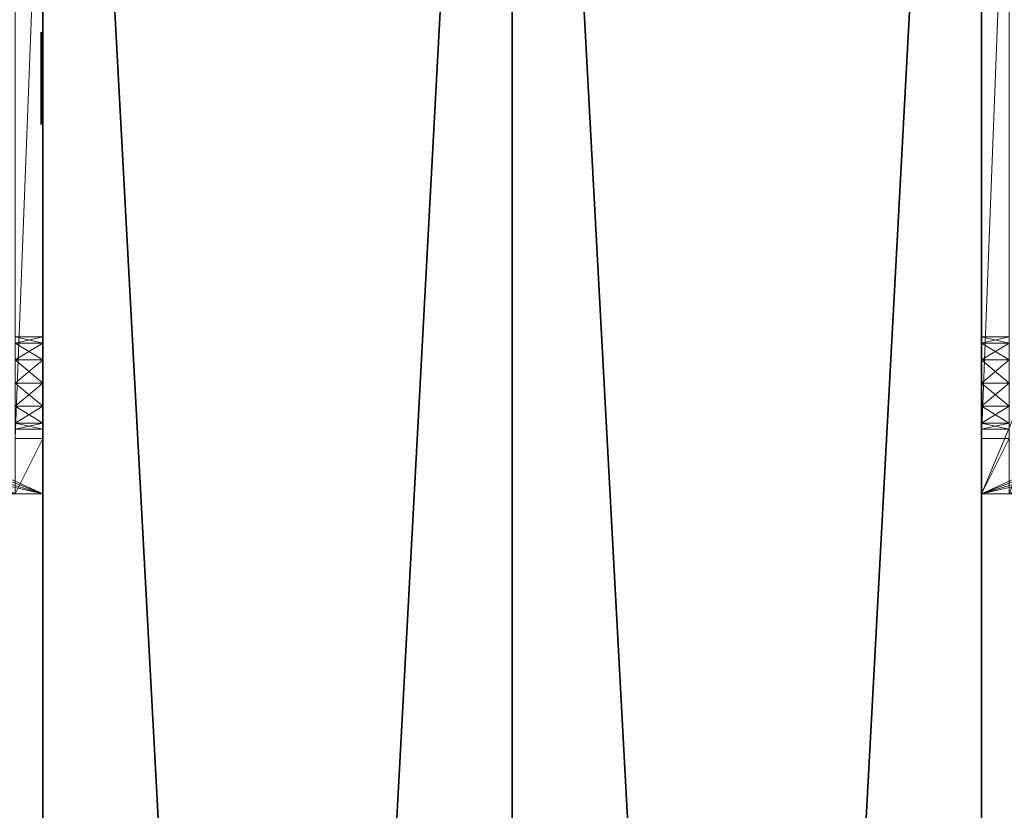
# Model space of a CAD drawing. Units: inches. Extents: x -37 to 179, y 55 to 147.
# Drawn here: x -8 to -6, y 142 to 144 of the extents above; entities that cross this region are included whole.
import ezdxf

# ---------------------------------------------------------------- set-up
doc = ezdxf.new("R2010")
doc.units = ezdxf.units.IN
doc.header["$LTSCALE"] = 0.3
doc.header["$MEASUREMENT"] = 0
for name, color, linetype in [('2D-T', 7, 'Continuous'), ('FOND-H', 1, 'Continuous'), ('PIETEMENT-V', 2, 'Continuous')]:
    doc.layers.add(name, color=color, linetype=linetype)
doc.layers.add('QUINCAILLERIE-CHR', color=4, linetype='Continuous', lineweight=13)
doc.styles.get("Standard").update_dxf_attribs({"font": 'ARIALN.TTF'})

# ---------------------------------------------------------------- blocks, each defined once
blk = doc.blocks.new('3-VO203028ARINDH')
at = {"layer": 'FOND-H'}
mesh = blk.add_polyface(dxfattribs=at)
corners = [(1, 0.625, 1.125), (1, 0.625, 0.5), (29, 0.625, 1.125), (29, 0.625, 0.5), (29, 19.25, 0.5), (29, 19.25, 1.125), (1, 19.25, 0.5), (1, 19.25, 1.125)]
mesh.append_faces([[corners[k] for k in face] for face in [(2, 1, 3, 3), (3, 5, 2, 2), (1, 4, 3, 3), (2, 7, 0, 0), (4, 7, 5, 5), (0, 6, 1, 1)]], dxfattribs={"vtx0": -1, "vtx2": -1})
mesh.append_faces([[corners[k] for k in face] for face in [(0, 1, 2, 2), (4, 5, 3, 3), (6, 4, 1, 1), (5, 7, 2, 2), (6, 7, 4, 4), (7, 6, 0, 0)]], dxfattribs={"vtx1": -1, "vtx2": -1})
at = {"layer": 'PIETEMENT-V'}
mesh = blk.add_polyface(dxfattribs=at)
corners = [(1, 19.25, 28), (1, 19.25, 0.5), (0, 19.25, 28), (0, 19.25, 0.5), (0, 0.625, 28), (1, 0.625, 28), (0, 0.625, 0.5), (1, 0.625, 0.5)]
mesh.append_faces([[corners[k] for k in face] for face in [(2, 1, 3, 3), (2, 5, 0, 0), (5, 6, 7, 7), (4, 3, 6, 6), (1, 6, 3, 3), (0, 7, 1, 1)]], dxfattribs={"vtx0": -1, "vtx2": -1})
mesh.append_faces([[corners[k] for k in face] for face in [(0, 1, 2, 2), (4, 5, 2, 2), (4, 6, 5, 5), (2, 3, 4, 4), (7, 6, 1, 1), (5, 7, 0, 0)]], dxfattribs={"vtx1": -1, "vtx2": -1})
mesh = blk.add_polyface(dxfattribs=at)
corners = [(30, 19.25, 28), (30, 19.25, 0.5), (29, 19.25, 28), (29, 19.25, 0.5), (29, 0.625, 28), (30, 0.625, 28), (29, 0.625, 0.5), (30, 0.625, 0.5)]
mesh.append_faces([[corners[k] for k in face] for face in [(2, 1, 3, 3), (2, 5, 0, 0), (4, 3, 6, 6), (1, 6, 3, 3), (5, 6, 7, 7), (0, 7, 1, 1)]], dxfattribs={"vtx0": -1, "vtx2": -1})
mesh.append_faces([[corners[k] for k in face] for face in [(0, 1, 2, 2), (4, 5, 2, 2), (2, 3, 4, 4), (7, 6, 1, 1), (4, 6, 5, 5), (5, 7, 0, 0)]], dxfattribs={"vtx1": -1, "vtx2": -1})
mesh = blk.add_polyface(dxfattribs=at)
corners = [(28.9961, 16.3352, 18.0732), (28.9961, 16.1648, 18.0732), (28.9961, 16.3484, 18.1224), (28.9961, 16.1516, 18.1224), (28.9961, 16.3352, 18.1716), (28.9961, 16.1648, 18.1716), (28.9961, 16.2992, 18.2077), (28.9961, 16.2008, 18.2077), (28.9961, 16.25, 18.2208), (28.9961, 16.2008, 18.0372), (28.9961, 16.2992, 18.0372), (28.9961, 16.25, 18.024)]
mesh.append_faces([[corners[k] for k in face] for face in [(0, 1, 2, 2), (2, 3, 4, 4), (4, 5, 6, 6), (1, 0, 9, 9), (4, 5, 2, 2), (2, 3, 0, 0), (0, 1, 10, 10), (5, 4, 7, 7)]], dxfattribs={"vtx0": -1, "vtx1": -1, "vtx2": -1})
mesh.append_faces([[corners[k] for k in face] for face in [(6, 7, 8, 8), (9, 10, 11, 11)]], dxfattribs={"vtx0": -1, "vtx2": -1})
mesh.append_faces([[corners[k] for k in face] for face in [(2, 1, 3, 3), (4, 3, 5, 5), (6, 5, 7, 7), (9, 0, 10, 10), (2, 5, 3, 3), (0, 3, 1, 1), (10, 1, 9, 9), (7, 4, 6, 6)]], dxfattribs={"vtx0": -1, "vtx2": -1, "vtx3": -1})
mesh = blk.add_polyface(dxfattribs=at)
corners = [(28.9961, 16.3352, 16.8134), (28.9961, 16.1648, 16.8134), (28.9961, 16.3484, 16.8626), (28.9961, 16.1516, 16.8626), (28.9961, 16.3352, 16.9118), (28.9961, 16.1648, 16.9118), (28.9961, 16.2992, 16.9478), (28.9961, 16.2008, 16.9478), (28.9961, 16.25, 16.961), (28.9961, 16.2008, 16.7773), (28.9961, 16.2992, 16.7773), (28.9961, 16.25, 16.7641)]
mesh.append_faces([[corners[k] for k in face] for face in [(0, 1, 2, 2), (2, 3, 4, 4), (4, 5, 6, 6), (1, 0, 9, 9), (4, 5, 2, 2), (2, 3, 0, 0), (0, 1, 10, 10), (5, 4, 7, 7)]], dxfattribs={"vtx0": -1, "vtx1": -1, "vtx2": -1})
mesh.append_faces([[corners[k] for k in face] for face in [(6, 7, 8, 8), (9, 10, 11, 11)]], dxfattribs={"vtx0": -1, "vtx2": -1})
mesh.append_faces([[corners[k] for k in face] for face in [(2, 1, 3, 3), (4, 3, 5, 5), (6, 5, 7, 7), (9, 0, 10, 10), (2, 5, 3, 3), (0, 3, 1, 1), (10, 1, 9, 9), (7, 4, 6, 6)]], dxfattribs={"vtx0": -1, "vtx2": -1, "vtx3": -1})
mesh = blk.add_polyface(dxfattribs=at)
corners = [(28.9961, 16.3352, 15.5535), (28.9961, 16.1648, 15.5535), (28.9961, 16.3484, 15.6027), (28.9961, 16.1516, 15.6027), (28.9961, 16.3352, 15.6519), (28.9961, 16.1648, 15.6519), (28.9961, 16.2992, 15.688), (28.9961, 16.2008, 15.688), (28.9961, 16.25, 15.7012), (28.9961, 16.2008, 15.5175), (28.9961, 16.2992, 15.5175), (28.9961, 16.25, 15.5043)]
mesh.append_faces([[corners[k] for k in face] for face in [(0, 1, 2, 2), (2, 3, 4, 4), (4, 5, 6, 6), (1, 0, 9, 9), (4, 5, 2, 2), (2, 3, 0, 0), (0, 1, 10, 10), (5, 4, 7, 7)]], dxfattribs={"vtx0": -1, "vtx1": -1, "vtx2": -1})
mesh.append_faces([[corners[k] for k in face] for face in [(6, 7, 8, 8), (9, 10, 11, 11)]], dxfattribs={"vtx0": -1, "vtx2": -1})
mesh.append_faces([[corners[k] for k in face] for face in [(2, 1, 3, 3), (4, 3, 5, 5), (6, 5, 7, 7), (9, 0, 10, 10), (2, 5, 3, 3), (0, 3, 1, 1), (10, 1, 9, 9), (7, 4, 6, 6)]], dxfattribs={"vtx0": -1, "vtx2": -1, "vtx3": -1})
mesh = blk.add_polyface(dxfattribs=at)
corners = [(28.9961, 16.3352, 14.2937), (28.9961, 16.1648, 14.2937), (28.9961, 16.3484, 14.3429), (28.9961, 16.1516, 14.3429), (28.9961, 16.3352, 14.3921), (28.9961, 16.1648, 14.3921), (28.9961, 16.2992, 14.4281), (28.9961, 16.2008, 14.4281), (28.9961, 16.25, 14.4413), (28.9961, 16.2008, 14.2577), (28.9961, 16.2992, 14.2577), (28.9961, 16.25, 14.2445)]
mesh.append_faces([[corners[k] for k in face] for face in [(0, 1, 2, 2), (2, 3, 4, 4), (4, 5, 6, 6), (1, 0, 9, 9), (4, 5, 2, 2), (2, 3, 0, 0), (0, 1, 10, 10), (5, 4, 7, 7)]], dxfattribs={"vtx0": -1, "vtx1": -1, "vtx2": -1})
mesh.append_faces([[corners[k] for k in face] for face in [(6, 7, 8, 8), (9, 10, 11, 11)]], dxfattribs={"vtx0": -1, "vtx2": -1})
mesh.append_faces([[corners[k] for k in face] for face in [(2, 1, 3, 3), (4, 3, 5, 5), (6, 5, 7, 7), (9, 0, 10, 10), (2, 5, 3, 3), (0, 3, 1, 1), (10, 1, 9, 9), (7, 4, 6, 6)]], dxfattribs={"vtx0": -1, "vtx2": -1, "vtx3": -1})
mesh = blk.add_polyface(dxfattribs=at)
corners = [(28.9961, 16.3352, 13.0338), (28.9961, 16.1648, 13.0338), (28.9961, 16.3484, 13.083), (28.9961, 16.1516, 13.083), (28.9961, 16.3352, 13.1323), (28.9961, 16.1648, 13.1323), (28.9961, 16.2992, 13.1683), (28.9961, 16.2008, 13.1683), (28.9961, 16.25, 13.1815), (28.9961, 16.2008, 12.9978), (28.9961, 16.2992, 12.9978), (28.9961, 16.25, 12.9846)]
mesh.append_faces([[corners[k] for k in face] for face in [(0, 1, 2, 2), (2, 3, 4, 4), (4, 5, 6, 6), (1, 0, 9, 9), (4, 5, 2, 2), (2, 3, 0, 0), (0, 1, 10, 10), (5, 4, 7, 7)]], dxfattribs={"vtx0": -1, "vtx1": -1, "vtx2": -1})
mesh.append_faces([[corners[k] for k in face] for face in [(6, 7, 8, 8), (9, 10, 11, 11)]], dxfattribs={"vtx0": -1, "vtx2": -1})
mesh.append_faces([[corners[k] for k in face] for face in [(2, 1, 3, 3), (4, 3, 5, 5), (6, 5, 7, 7), (9, 0, 10, 10), (2, 5, 3, 3), (0, 3, 1, 1), (10, 1, 9, 9), (7, 4, 6, 6)]], dxfattribs={"vtx0": -1, "vtx2": -1, "vtx3": -1})
mesh = blk.add_polyface(dxfattribs=at)
corners = [(28.9961, 16.3352, 11.774), (28.9961, 16.1648, 11.774), (28.9961, 16.3484, 11.8232), (28.9961, 16.1516, 11.8232), (28.9961, 16.3352, 11.8724), (28.9961, 16.1648, 11.8724), (28.9961, 16.2992, 11.9084), (28.9961, 16.2008, 11.9084), (28.9961, 16.25, 11.9216), (28.9961, 16.2008, 11.738), (28.9961, 16.2992, 11.738), (28.9961, 16.25, 11.7248)]
mesh.append_faces([[corners[k] for k in face] for face in [(0, 1, 2, 2), (2, 3, 4, 4), (4, 5, 6, 6), (1, 0, 9, 9), (4, 5, 2, 2), (2, 3, 0, 0), (0, 1, 10, 10), (5, 4, 7, 7)]], dxfattribs={"vtx0": -1, "vtx1": -1, "vtx2": -1})
mesh.append_faces([[corners[k] for k in face] for face in [(6, 7, 8, 8), (9, 10, 11, 11)]], dxfattribs={"vtx0": -1, "vtx2": -1})
mesh.append_faces([[corners[k] for k in face] for face in [(2, 1, 3, 3), (4, 3, 5, 5), (6, 5, 7, 7), (9, 0, 10, 10), (2, 5, 3, 3), (0, 3, 1, 1), (10, 1, 9, 9), (7, 4, 6, 6)]], dxfattribs={"vtx0": -1, "vtx2": -1, "vtx3": -1})
mesh = blk.add_polyface(dxfattribs=at)
corners = [(28.9961, 16.3352, 10.5141), (28.9961, 16.1648, 10.5141), (28.9961, 16.3484, 10.5634), (28.9961, 16.1516, 10.5634), (28.9961, 16.3352, 10.6126), (28.9961, 16.1648, 10.6126), (28.9961, 16.2992, 10.6486), (28.9961, 16.2008, 10.6486), (28.9961, 16.25, 10.6618), (28.9961, 16.2008, 10.4781), (28.9961, 16.2992, 10.4781), (28.9961, 16.25, 10.4649)]
mesh.append_faces([[corners[k] for k in face] for face in [(0, 1, 2, 2), (2, 3, 4, 4), (4, 5, 6, 6), (1, 0, 9, 9), (4, 5, 2, 2), (2, 3, 0, 0), (0, 1, 10, 10), (5, 4, 7, 7)]], dxfattribs={"vtx0": -1, "vtx1": -1, "vtx2": -1})
mesh.append_faces([[corners[k] for k in face] for face in [(6, 7, 8, 8), (9, 10, 11, 11)]], dxfattribs={"vtx0": -1, "vtx2": -1})
mesh.append_faces([[corners[k] for k in face] for face in [(2, 1, 3, 3), (4, 3, 5, 5), (6, 5, 7, 7), (9, 0, 10, 10), (2, 5, 3, 3), (0, 3, 1, 1), (10, 1, 9, 9), (7, 4, 6, 6)]], dxfattribs={"vtx0": -1, "vtx2": -1, "vtx3": -1})
mesh = blk.add_polyface(dxfattribs=at)
corners = [(28.9961, 16.3352, 9.2543), (28.9961, 16.1648, 9.2543), (28.9961, 16.3484, 9.3035), (28.9961, 16.1516, 9.3035), (28.9961, 16.3352, 9.3527), (28.9961, 16.1648, 9.3527), (28.9961, 16.2992, 9.3888), (28.9961, 16.2008, 9.3888), (28.9961, 16.25, 9.4019), (28.9961, 16.2008, 9.2183), (28.9961, 16.2992, 9.2183), (28.9961, 16.25, 9.2051)]
mesh.append_faces([[corners[k] for k in face] for face in [(0, 1, 2, 2), (2, 3, 4, 4), (4, 5, 6, 6), (1, 0, 9, 9), (4, 5, 2, 2), (2, 3, 0, 0), (0, 1, 10, 10), (5, 4, 7, 7)]], dxfattribs={"vtx0": -1, "vtx1": -1, "vtx2": -1})
mesh.append_faces([[corners[k] for k in face] for face in [(6, 7, 8, 8), (9, 10, 11, 11)]], dxfattribs={"vtx0": -1, "vtx2": -1})
mesh.append_faces([[corners[k] for k in face] for face in [(2, 1, 3, 3), (4, 3, 5, 5), (6, 5, 7, 7), (9, 0, 10, 10), (2, 5, 3, 3), (0, 3, 1, 1), (10, 1, 9, 9), (7, 4, 6, 6)]], dxfattribs={"vtx0": -1, "vtx2": -1, "vtx3": -1})
mesh = blk.add_polyface(dxfattribs=at)
corners = [(28.9961, 16.3352, 7.9945), (28.9961, 16.1648, 7.9945), (28.9961, 16.3484, 8.0437), (28.9961, 16.1516, 8.0437), (28.9961, 16.3352, 8.0929), (28.9961, 16.1648, 8.0929), (28.9961, 16.2992, 8.1289), (28.9961, 16.2008, 8.1289), (28.9961, 16.25, 8.1421), (28.9961, 16.2008, 7.9584), (28.9961, 16.2992, 7.9584), (28.9961, 16.25, 7.9453)]
mesh.append_faces([[corners[k] for k in face] for face in [(0, 1, 2, 2), (2, 3, 4, 4), (4, 5, 6, 6), (1, 0, 9, 9), (4, 5, 2, 2), (2, 3, 0, 0), (0, 1, 10, 10), (5, 4, 7, 7)]], dxfattribs={"vtx0": -1, "vtx1": -1, "vtx2": -1})
mesh.append_faces([[corners[k] for k in face] for face in [(6, 7, 8, 8), (9, 10, 11, 11)]], dxfattribs={"vtx0": -1, "vtx2": -1})
mesh.append_faces([[corners[k] for k in face] for face in [(2, 1, 3, 3), (4, 3, 5, 5), (6, 5, 7, 7), (9, 0, 10, 10), (2, 5, 3, 3), (0, 3, 1, 1), (10, 1, 9, 9), (7, 4, 6, 6)]], dxfattribs={"vtx0": -1, "vtx2": -1, "vtx3": -1})
mesh = blk.add_polyface(dxfattribs=at)
corners = [(28.9961, 16.3352, 6.7346), (28.9961, 16.1648, 6.7346), (28.9961, 16.3484, 6.7838), (28.9961, 16.1516, 6.7838), (28.9961, 16.3352, 6.833), (28.9961, 16.1648, 6.833), (28.9961, 16.2992, 6.8691), (28.9961, 16.2008, 6.8691), (28.9961, 16.25, 6.8823), (28.9961, 16.2008, 6.6986), (28.9961, 16.2992, 6.6986), (28.9961, 16.25, 6.6854)]
mesh.append_faces([[corners[k] for k in face] for face in [(0, 1, 2, 2), (2, 3, 4, 4), (4, 5, 6, 6), (1, 0, 9, 9), (4, 5, 2, 2), (2, 3, 0, 0), (0, 1, 10, 10), (5, 4, 7, 7)]], dxfattribs={"vtx0": -1, "vtx1": -1, "vtx2": -1})
mesh.append_faces([[corners[k] for k in face] for face in [(6, 7, 8, 8), (9, 10, 11, 11)]], dxfattribs={"vtx0": -1, "vtx2": -1})
mesh.append_faces([[corners[k] for k in face] for face in [(2, 1, 3, 3), (4, 3, 5, 5), (6, 5, 7, 7), (9, 0, 10, 10), (2, 5, 3, 3), (0, 3, 1, 1), (10, 1, 9, 9), (7, 4, 6, 6)]], dxfattribs={"vtx0": -1, "vtx2": -1, "vtx3": -1})
mesh = blk.add_polyface(dxfattribs=at)
corners = [(28.9961, 16.3352, 23.1126), (28.9961, 16.1648, 23.1126), (28.9961, 16.3484, 23.1618), (28.9961, 16.1516, 23.1618), (28.9961, 16.3352, 23.211), (28.9961, 16.1648, 23.211), (28.9961, 16.2992, 23.247), (28.9961, 16.2008, 23.247), (28.9961, 16.25, 23.2602), (28.9961, 16.2008, 23.0765), (28.9961, 16.2992, 23.0765), (28.9961, 16.25, 23.0634)]
mesh.append_faces([[corners[k] for k in face] for face in [(0, 1, 2, 2), (2, 3, 4, 4), (4, 5, 6, 6), (1, 0, 9, 9), (4, 5, 2, 2), (2, 3, 0, 0), (0, 1, 10, 10), (5, 4, 7, 7)]], dxfattribs={"vtx0": -1, "vtx1": -1, "vtx2": -1})
mesh.append_faces([[corners[k] for k in face] for face in [(6, 7, 8, 8), (9, 10, 11, 11)]], dxfattribs={"vtx0": -1, "vtx2": -1})
mesh.append_faces([[corners[k] for k in face] for face in [(2, 1, 3, 3), (4, 3, 5, 5), (6, 5, 7, 7), (9, 0, 10, 10), (2, 5, 3, 3), (0, 3, 1, 1), (10, 1, 9, 9), (7, 4, 6, 6)]], dxfattribs={"vtx0": -1, "vtx2": -1, "vtx3": -1})
mesh = blk.add_polyface(dxfattribs=at)
corners = [(28.9961, 16.3352, 21.8527), (28.9961, 16.1648, 21.8527), (28.9961, 16.3484, 21.9019), (28.9961, 16.1516, 21.9019), (28.9961, 16.3352, 21.9512), (28.9961, 16.1648, 21.9512), (28.9961, 16.2992, 21.9872), (28.9961, 16.2008, 21.9872), (28.9961, 16.25, 22.0004), (28.9961, 16.2008, 21.8167), (28.9961, 16.2992, 21.8167), (28.9961, 16.25, 21.8035)]
mesh.append_faces([[corners[k] for k in face] for face in [(0, 1, 2, 2), (2, 3, 4, 4), (4, 5, 6, 6), (1, 0, 9, 9), (4, 5, 2, 2), (2, 3, 0, 0), (0, 1, 10, 10), (5, 4, 7, 7)]], dxfattribs={"vtx0": -1, "vtx1": -1, "vtx2": -1})
mesh.append_faces([[corners[k] for k in face] for face in [(6, 7, 8, 8), (9, 10, 11, 11)]], dxfattribs={"vtx0": -1, "vtx2": -1})
mesh.append_faces([[corners[k] for k in face] for face in [(2, 1, 3, 3), (4, 3, 5, 5), (6, 5, 7, 7), (9, 0, 10, 10), (2, 5, 3, 3), (0, 3, 1, 1), (10, 1, 9, 9), (7, 4, 6, 6)]], dxfattribs={"vtx0": -1, "vtx2": -1, "vtx3": -1})
mesh = blk.add_polyface(dxfattribs=at)
corners = [(28.9961, 16.3352, 20.5929), (28.9961, 16.1648, 20.5929), (28.9961, 16.3484, 20.6421), (28.9961, 16.1516, 20.6421), (28.9961, 16.3352, 20.6913), (28.9961, 16.1648, 20.6913), (28.9961, 16.2992, 20.7273), (28.9961, 16.2008, 20.7273), (28.9961, 16.25, 20.7405), (28.9961, 16.2008, 20.5569), (28.9961, 16.2992, 20.5569), (28.9961, 16.25, 20.5437)]
mesh.append_faces([[corners[k] for k in face] for face in [(0, 1, 2, 2), (2, 3, 4, 4), (4, 5, 6, 6), (1, 0, 9, 9), (4, 5, 2, 2), (2, 3, 0, 0), (0, 1, 10, 10), (5, 4, 7, 7)]], dxfattribs={"vtx0": -1, "vtx1": -1, "vtx2": -1})
mesh.append_faces([[corners[k] for k in face] for face in [(6, 7, 8, 8), (9, 10, 11, 11)]], dxfattribs={"vtx0": -1, "vtx2": -1})
mesh.append_faces([[corners[k] for k in face] for face in [(2, 1, 3, 3), (4, 3, 5, 5), (6, 5, 7, 7), (9, 0, 10, 10), (2, 5, 3, 3), (0, 3, 1, 1), (10, 1, 9, 9), (7, 4, 6, 6)]], dxfattribs={"vtx0": -1, "vtx2": -1, "vtx3": -1})
mesh = blk.add_polyface(dxfattribs=at)
corners = [(28.9961, 16.3352, 19.333), (28.9961, 16.1648, 19.333), (28.9961, 16.3484, 19.3823), (28.9961, 16.1516, 19.3823), (28.9961, 16.3352, 19.4315), (28.9961, 16.1648, 19.4315), (28.9961, 16.2992, 19.4675), (28.9961, 16.2008, 19.4675), (28.9961, 16.25, 19.4807), (28.9961, 16.2008, 19.297), (28.9961, 16.2992, 19.297), (28.9961, 16.25, 19.2838)]
mesh.append_faces([[corners[k] for k in face] for face in [(0, 1, 2, 2), (2, 3, 4, 4), (4, 5, 6, 6), (1, 0, 9, 9), (4, 5, 2, 2), (2, 3, 0, 0), (0, 1, 10, 10), (5, 4, 7, 7)]], dxfattribs={"vtx0": -1, "vtx1": -1, "vtx2": -1})
mesh.append_faces([[corners[k] for k in face] for face in [(6, 7, 8, 8), (9, 10, 11, 11)]], dxfattribs={"vtx0": -1, "vtx2": -1})
mesh.append_faces([[corners[k] for k in face] for face in [(2, 1, 3, 3), (4, 3, 5, 5), (6, 5, 7, 7), (9, 0, 10, 10), (2, 5, 3, 3), (0, 3, 1, 1), (10, 1, 9, 9), (7, 4, 6, 6)]], dxfattribs={"vtx0": -1, "vtx2": -1, "vtx3": -1})
at = {"layer": 'QUINCAILLERIE-CHR'}
mesh = blk.add_polyface(dxfattribs=at)
corners = [(1, 15.6856, 27.3406), (1, 16.8144, 27.3406), (1, 15.6988, 27.2913), (1, 16.8012, 27.2913), (1, 15.6856, 27.2421), (1, 16.8144, 27.2421), (1.8268, 15.3642, 27.9409), (1.9449, 15.4823, 27.9409), (1.8268, 15.3642, 28), (1.9449, 15.4823, 28), (1.7939, 15.5512, 27.9409), (1.8071, 15.6004, 27.9409), (1.7939, 15.6496, 27.9409), (1.0591, 15.3642, 27.9409), (1.6594, 15.5152, 27.9409), (1.7087, 15.502, 27.9409), (1.7579, 15.5152, 27.9409), (1.0591, 17.1358, 27.9409), (1.6234, 16.8504, 27.9409), (1.6234, 15.6496, 27.9409), (1.6102, 15.6004, 27.9409), (1.8268, 17.1358, 27.9409), (1.6594, 16.9848, 27.9409), (1.6234, 16.9488, 27.9409), (1.6102, 16.8996, 27.9409), (1.9449, 17.0177, 27.9409), (1.7939, 16.9488, 27.9409), (1.7579, 16.9848, 27.9409), (1.7087, 16.998, 27.9409), (1.7939, 16.8504, 27.9409), (1.8071, 16.8996, 27.9409), (1.7579, 15.6856, 27.9409), (1.7579, 16.8144, 27.9409), (1.7087, 16.8012, 27.9409), (1.7087, 15.6988, 27.9409), (1.6594, 15.6856, 27.9409), (1.6594, 16.8144, 27.9409), (1.6234, 15.5512, 27.9409), (1, 15.3642, 28), (1, 15.3642, 27.1732), (1.0591, 15.3642, 27.1732), (1.0591, 15.4823, 27.0551), (1, 15.4823, 27.0551), (1.0591, 15.5512, 27.2061), (1.0591, 15.5152, 27.2421), (1.0591, 15.502, 27.2913), (1.0591, 17.0177, 27.0551), (1.0591, 15.6496, 27.2061), (1.0591, 15.6004, 27.1929), (1.0591, 17.1358, 27.1732), (1.0591, 16.9488, 27.2061), (1.0591, 16.8996, 27.1929), (1.0591, 16.8504, 27.2061), (1.0591, 16.9848, 27.3406), (1.0591, 16.998, 27.2913), (1.0591, 16.9848, 27.2421), (1.0591, 16.8504, 27.3766), (1.0591, 16.8996, 27.3898), (1.0591, 16.9488, 27.3766), (1.0591, 15.5152, 27.3406), (1.0591, 15.5512, 27.3766), (1.0591, 15.6004, 27.3898), (1.0591, 16.8144, 27.2421), (1.0591, 15.6856, 27.2421), (1.0591, 15.6988, 27.2913), (1.0591, 16.8012, 27.2913), (1.0591, 15.6856, 27.3406), (1.0591, 16.8144, 27.3406), (1.0591, 15.6496, 27.3766), (1, 17.0177, 27.0551), (1, 17.1358, 27.1732), (1, 17.1358, 28), (1.8268, 17.1358, 28), (1.9449, 17.0177, 28), (1.6594, 16.8144, 28), (1.7087, 16.8012, 28), (1.7579, 16.8144, 28), (1.7939, 16.8504, 28), (1.8071, 16.8996, 28), (1.7939, 16.9488, 28), (1.7579, 16.9848, 28), (1.7087, 16.998, 28), (1.6594, 16.9848, 28), (1.6234, 16.9488, 28), (1.6102, 16.8996, 28), (1.6234, 16.8504, 28), (1.6594, 15.5152, 28), (1.7087, 15.502, 28), (1.7579, 15.5152, 28), (1.7939, 15.5512, 28), (1.8071, 15.6004, 28), (1.7939, 15.6496, 28), (1.7579, 15.6856, 28), (1.7087, 15.6988, 28), (1.6594, 15.6856, 28), (1.6234, 15.6496, 28), (1.6102, 15.6004, 28), (1.6234, 15.5512, 28), (1, 15.5512, 27.2061), (1, 15.6004, 27.1929), (1, 15.6496, 27.2061), (1, 15.5152, 27.3406), (1, 15.502, 27.2913), (1, 15.5152, 27.2421), (1, 15.6496, 27.3766), (1, 15.6004, 27.3898), (1, 15.5512, 27.3766), (1, 16.9848, 27.3406), (1, 16.9488, 27.3766), (1, 16.8996, 27.3898), (1, 16.9488, 27.2061), (1, 16.9848, 27.2421), (1, 16.998, 27.2913), (1, 16.8504, 27.2061), (1, 16.8996, 27.1929), (1, 16.8504, 27.3766)]
mesh.append_faces([[corners[k] for k in face] for face in [(0, 1, 2, 2), (2, 3, 4, 4), (6, 10, 7, 7), (13, 14, 6, 6), (17, 18, 13, 13), (21, 22, 17, 17), (25, 26, 21, 21), (7, 29, 25, 25), (31, 32, 12, 12), (32, 31, 33, 33), (19, 18, 35, 35), (41, 43, 40, 40), (46, 47, 41, 41), (49, 50, 46, 46), (17, 53, 49, 49), (13, 56, 17, 17), (40, 59, 13, 13), (62, 63, 52, 52), (63, 62, 64, 64), (64, 65, 66, 66), (66, 67, 68, 68), (39, 98, 42, 42), (38, 101, 39, 39), (71, 104, 38, 38), (70, 107, 71, 71), (69, 110, 70, 70), (42, 113, 69, 69), (4, 5, 100, 100), (1, 0, 115, 115), (9, 89, 8, 8), (73, 77, 9, 9), (72, 79, 73, 73), (71, 82, 72, 72), (38, 85, 71, 71), (8, 86, 38, 38), (85, 94, 74, 74), (74, 94, 75, 75), (75, 92, 76, 76), (76, 91, 77, 77)]], dxfattribs={"vtx0": -1, "vtx1": -1, "vtx2": -1})
mesh.append_faces([[corners[k] for k in face] for face in [(13, 18, 19, 19), (12, 29, 7, 7), (52, 47, 46, 46), (68, 56, 13, 13), (100, 113, 42, 42), (115, 104, 71, 71), (9, 77, 91, 91), (38, 95, 85, 85)]], dxfattribs={"vtx0": -1, "vtx1": -1, "vtx2": -1, "vtx3": -1})
mesh.append_faces([[corners[k] for k in face] for face in [(8, 7, 9, 9), (41, 39, 42, 42), (49, 69, 70, 70), (73, 21, 72, 72), (9, 25, 73, 73), (46, 42, 69, 69)]], dxfattribs={"vtx0": -1, "vtx2": -1})
mesh.append_faces([[corners[k] for k in face] for face in [(2, 1, 3, 3), (4, 3, 5, 5), (7, 10, 11, 11), (7, 11, 12, 12), (6, 14, 15, 15), (6, 15, 16, 16), (13, 19, 20, 20), (17, 22, 23, 23), (17, 23, 24, 24), (21, 26, 27, 27), (21, 27, 28, 28), (25, 29, 30, 30), (25, 30, 26, 26), (12, 32, 29, 29), (33, 31, 34, 34), (33, 34, 35, 35), (35, 18, 36, 36), (35, 36, 33, 33), (13, 37, 14, 14), (13, 8, 38, 38), (13, 38, 39, 39), (40, 43, 44, 44), (40, 44, 45, 45), (41, 47, 48, 48), (41, 48, 43, 43), (46, 50, 51, 51), (46, 51, 52, 52), (49, 53, 54, 54), (49, 54, 55, 55), (17, 56, 57, 57), (17, 57, 58, 58), (13, 59, 60, 60), (13, 60, 61, 61), (52, 63, 47, 47), (64, 62, 65, 65), (66, 65, 67, 67), (68, 67, 56, 56), (17, 70, 71, 71), (17, 71, 72, 72), (42, 98, 99, 99), (42, 99, 100, 100), (39, 101, 102, 102), (39, 102, 103, 103), (38, 104, 105, 105), (38, 105, 106, 106), (71, 107, 108, 108), (71, 108, 109, 109), (70, 110, 111, 111), (70, 111, 112, 112), (69, 113, 114, 114), (69, 114, 110, 110), (100, 5, 113, 113), (115, 0, 104, 104), (8, 89, 88, 88), (8, 88, 87, 87), (9, 91, 90, 90), (73, 79, 78, 78), (73, 78, 77, 77), (72, 82, 81, 81), (72, 81, 80, 80), (71, 85, 84, 84), (71, 84, 83, 83), (38, 86, 97, 97), (38, 97, 96, 96), (75, 94, 93, 93), (75, 93, 92, 92), (76, 92, 91, 91)]], dxfattribs={"vtx0": -1, "vtx2": -1, "vtx3": -1})
mesh.append_faces([[corners[k] for k in face] for face in [(6, 7, 8, 8), (6, 8, 13, 13), (40, 39, 41, 41), (46, 69, 49, 49), (49, 70, 17, 17), (25, 21, 73, 73), (7, 25, 9, 9), (41, 42, 46, 46)]], dxfattribs={"vtx1": -1, "vtx2": -1})
mesh.append_faces([[corners[k] for k in face] for face in [(16, 10, 6, 6), (20, 37, 13, 13), (28, 22, 21, 21), (24, 18, 17, 17), (55, 50, 49, 49), (58, 53, 17, 17), (45, 59, 40, 40), (61, 68, 13, 13), (106, 101, 38, 38), (103, 98, 39, 39), (112, 107, 70, 70), (109, 115, 71, 71), (87, 86, 8, 8), (96, 95, 38, 38), (95, 94, 85, 85), (90, 89, 9, 9), (83, 82, 71, 71), (80, 79, 72, 72)]], dxfattribs={"vtx1": -1, "vtx2": -1, "vtx3": -1})
mesh.append_faces([[corners[k] for k in face] for face in [(36, 74, 33, 33), (33, 74, 75, 75), (33, 75, 32, 32), (32, 75, 76, 76), (32, 76, 29, 29), (29, 76, 77, 77), (29, 77, 30, 30), (30, 77, 78, 78), (30, 78, 26, 26), (26, 78, 79, 79), (26, 79, 27, 27), (27, 79, 80, 80), (27, 80, 28, 28), (28, 80, 81, 81), (28, 81, 22, 22), (22, 81, 82, 82), (22, 82, 23, 23), (23, 82, 83, 83), (23, 83, 24, 24), (24, 83, 84, 84), (24, 84, 18, 18), (18, 84, 85, 85), (18, 85, 36, 36), (36, 85, 74, 74), (14, 86, 15, 15), (15, 86, 87, 87), (15, 87, 16, 16), (16, 87, 88, 88), (16, 88, 10, 10), (10, 88, 89, 89), (10, 89, 11, 11), (11, 89, 90, 90), (11, 90, 12, 12), (12, 90, 91, 91), (12, 91, 31, 31), (31, 91, 92, 92), (31, 92, 34, 34), (34, 92, 93, 93), (34, 93, 35, 35), (35, 93, 94, 94), (35, 94, 19, 19), (19, 94, 95, 95), (19, 95, 20, 20), (20, 95, 96, 96), (20, 96, 37, 37), (37, 96, 97, 97), (37, 97, 14, 14), (14, 97, 86, 86), (53, 107, 54, 54), (54, 107, 112, 112), (54, 112, 55, 55), (55, 112, 111, 111), (55, 111, 50, 50), (50, 111, 110, 110), (50, 110, 51, 51), (51, 110, 114, 114), (51, 114, 52, 52), (52, 114, 113, 113), (52, 113, 62, 62), (62, 113, 5, 5), (62, 5, 65, 65), (65, 5, 3, 3), (65, 3, 67, 67), (67, 3, 1, 1), (67, 1, 56, 56), (56, 1, 115, 115), (56, 115, 57, 57), (57, 115, 109, 109), (57, 109, 58, 58), (58, 109, 108, 108), (58, 108, 53, 53), (53, 108, 107, 107), (66, 0, 64, 64), (64, 0, 2, 2), (64, 2, 63, 63), (63, 2, 4, 4), (63, 4, 47, 47), (47, 4, 100, 100), (47, 100, 48, 48), (48, 100, 99, 99), (48, 99, 43, 43), (43, 99, 98, 98), (43, 98, 44, 44), (44, 98, 103, 103), (44, 103, 45, 45), (45, 103, 102, 102), (45, 102, 59, 59), (59, 102, 101, 101), (59, 101, 60, 60), (60, 101, 106, 106), (60, 106, 61, 61), (61, 106, 105, 105), (61, 105, 68, 68), (68, 105, 104, 104), (68, 104, 66, 66), (66, 104, 0, 0)]], dxfattribs={"vtx2": -1})
mesh.append_faces([[corners[k] for k in face] for face in [(39, 40, 13, 13), (72, 21, 17, 17)]], dxfattribs={"vtx2": -1, "vtx3": -1})
mesh = blk.add_polyface(dxfattribs=at)
corners = [(29, 16.8144, 27.3406), (29, 15.6856, 27.3406), (29, 16.8012, 27.2913), (29, 15.6988, 27.2913), (29, 16.8144, 27.2421), (29, 15.6856, 27.2421), (28.1732, 17.1358, 27.9409), (28.0551, 17.0177, 27.9409), (28.1732, 17.1358, 28), (28.0551, 17.0177, 28), (28.2061, 16.9488, 27.9409), (28.1929, 16.8996, 27.9409), (28.2061, 16.8504, 27.9409), (28.9409, 17.1358, 27.9409), (28.3406, 16.9848, 27.9409), (28.2913, 16.998, 27.9409), (28.2421, 16.9848, 27.9409), (28.9409, 15.3642, 27.9409), (28.3766, 15.6496, 27.9409), (28.3766, 16.8504, 27.9409), (28.3898, 16.8996, 27.9409), (28.1732, 15.3642, 27.9409), (28.3406, 15.5152, 27.9409), (28.3766, 15.5512, 27.9409), (28.3898, 15.6004, 27.9409), (28.0551, 15.4823, 27.9409), (28.2061, 15.5512, 27.9409), (28.2421, 15.5152, 27.9409), (28.2913, 15.502, 27.9409), (28.2061, 15.6496, 27.9409), (28.1929, 15.6004, 27.9409), (28.2421, 16.8144, 27.9409), (28.2421, 15.6856, 27.9409), (28.2913, 15.6988, 27.9409), (28.2913, 16.8012, 27.9409), (28.3406, 16.8144, 27.9409), (28.3406, 15.6856, 27.9409), (28.3766, 16.9488, 27.9409), (29, 17.1358, 28), (29, 17.1358, 27.1732), (28.9409, 17.1358, 27.1732), (28.9409, 17.0177, 27.0551), (29, 17.0177, 27.0551), (28.9409, 16.9488, 27.2061), (28.9409, 16.9848, 27.2421), (28.9409, 16.998, 27.2913), (28.9409, 15.4823, 27.0551), (28.9409, 16.8504, 27.2061), (28.9409, 16.8996, 27.1929), (28.9409, 15.3642, 27.1732), (28.9409, 15.5512, 27.2061), (28.9409, 15.6004, 27.1929), (28.9409, 15.6496, 27.2061), (28.9409, 15.5152, 27.3406), (28.9409, 15.502, 27.2913), (28.9409, 15.5152, 27.2421), (28.9409, 15.6496, 27.3766), (28.9409, 15.6004, 27.3898), (28.9409, 15.5512, 27.3766), (28.9409, 16.9848, 27.3406), (28.9409, 16.9488, 27.3766), (28.9409, 16.8996, 27.3898), (28.9409, 15.6856, 27.2421), (28.9409, 16.8144, 27.2421), (28.9409, 16.8012, 27.2913), (28.9409, 15.6988, 27.2913), (28.9409, 16.8144, 27.3406), (28.9409, 15.6856, 27.3406), (28.9409, 16.8504, 27.3766), (29, 15.4823, 27.0551), (29, 15.3642, 27.1732), (29, 15.3642, 28), (28.1732, 15.3642, 28), (28.0551, 15.4823, 28), (28.3406, 15.6856, 28), (28.2913, 15.6988, 28), (28.2421, 15.6856, 28), (28.2061, 15.6496, 28), (28.1929, 15.6004, 28), (28.2061, 15.5512, 28), (28.2421, 15.5152, 28), (28.2913, 15.502, 28), (28.3406, 15.5152, 28), (28.3766, 15.5512, 28), (28.3898, 15.6004, 28), (28.3766, 15.6496, 28), (28.3406, 16.9848, 28), (28.2913, 16.998, 28), (28.2421, 16.9848, 28), (28.2061, 16.9488, 28), (28.1929, 16.8996, 28), (28.2061, 16.8504, 28), (28.2421, 16.8144, 28), (28.2913, 16.8012, 28), (28.3406, 16.8144, 28), (28.3766, 16.8504, 28), (28.3898, 16.8996, 28), (28.3766, 16.9488, 28), (29, 16.9488, 27.2061), (29, 16.8996, 27.1929), (29, 16.8504, 27.2061), (29, 16.9848, 27.3406), (29, 16.998, 27.2913), (29, 16.9848, 27.2421), (29, 16.8504, 27.3766), (29, 16.8996, 27.3898), (29, 16.9488, 27.3766), (29, 15.5152, 27.3406), (29, 15.5512, 27.3766), (29, 15.6004, 27.3898), (29, 15.5512, 27.2061), (29, 15.5152, 27.2421), (29, 15.502, 27.2913), (29, 15.6496, 27.2061), (29, 15.6004, 27.1929), (29, 15.6496, 27.3766)]
mesh.append_faces([[corners[k] for k in face] for face in [(0, 1, 2, 2), (2, 3, 4, 4), (6, 10, 7, 7), (13, 14, 6, 6), (17, 18, 13, 13), (21, 22, 17, 17), (25, 26, 21, 21), (7, 29, 25, 25), (31, 32, 12, 12), (32, 31, 33, 33), (19, 18, 35, 35), (41, 43, 40, 40), (46, 47, 41, 41), (49, 50, 46, 46), (17, 53, 49, 49), (13, 56, 17, 17), (40, 59, 13, 13), (62, 63, 52, 52), (63, 62, 64, 64), (64, 65, 66, 66), (66, 67, 68, 68), (39, 98, 42, 42), (38, 101, 39, 39), (71, 104, 38, 38), (70, 107, 71, 71), (69, 110, 70, 70), (42, 113, 69, 69), (4, 5, 100, 100), (1, 0, 115, 115), (9, 89, 8, 8), (73, 77, 9, 9), (72, 79, 73, 73), (71, 82, 72, 72), (38, 85, 71, 71), (8, 86, 38, 38), (85, 94, 74, 74), (74, 94, 75, 75), (75, 92, 76, 76), (76, 91, 77, 77)]], dxfattribs={"vtx0": -1, "vtx1": -1, "vtx2": -1})
mesh.append_faces([[corners[k] for k in face] for face in [(13, 18, 19, 19), (12, 29, 7, 7), (52, 47, 46, 46), (68, 56, 13, 13), (100, 113, 42, 42), (115, 104, 71, 71), (9, 77, 91, 91), (38, 95, 85, 85)]], dxfattribs={"vtx0": -1, "vtx1": -1, "vtx2": -1, "vtx3": -1})
mesh.append_faces([[corners[k] for k in face] for face in [(8, 7, 9, 9), (41, 39, 42, 42), (49, 69, 70, 70), (73, 21, 72, 72), (9, 25, 73, 73), (46, 42, 69, 69)]], dxfattribs={"vtx0": -1, "vtx2": -1})
mesh.append_faces([[corners[k] for k in face] for face in [(2, 1, 3, 3), (4, 3, 5, 5), (7, 10, 11, 11), (7, 11, 12, 12), (6, 14, 15, 15), (6, 15, 16, 16), (13, 19, 20, 20), (17, 22, 23, 23), (17, 23, 24, 24), (21, 26, 27, 27), (21, 27, 28, 28), (25, 29, 30, 30), (25, 30, 26, 26), (12, 32, 29, 29), (33, 31, 34, 34), (33, 34, 35, 35), (35, 18, 36, 36), (35, 36, 33, 33), (13, 37, 14, 14), (13, 8, 38, 38), (13, 38, 39, 39), (40, 43, 44, 44), (40, 44, 45, 45), (41, 47, 48, 48), (41, 48, 43, 43), (46, 50, 51, 51), (46, 51, 52, 52), (49, 53, 54, 54), (49, 54, 55, 55), (17, 56, 57, 57), (17, 57, 58, 58), (13, 59, 60, 60), (13, 60, 61, 61), (52, 63, 47, 47), (64, 62, 65, 65), (66, 65, 67, 67), (68, 67, 56, 56), (17, 70, 71, 71), (17, 71, 72, 72), (42, 98, 99, 99), (42, 99, 100, 100), (39, 101, 102, 102), (39, 102, 103, 103), (38, 104, 105, 105), (38, 105, 106, 106), (71, 107, 108, 108), (71, 108, 109, 109), (70, 110, 111, 111), (70, 111, 112, 112), (69, 113, 114, 114), (69, 114, 110, 110), (100, 5, 113, 113), (115, 0, 104, 104), (8, 89, 88, 88), (8, 88, 87, 87), (9, 91, 90, 90), (73, 79, 78, 78), (73, 78, 77, 77), (72, 82, 81, 81), (72, 81, 80, 80), (71, 85, 84, 84), (71, 84, 83, 83), (38, 86, 97, 97), (38, 97, 96, 96), (75, 94, 93, 93), (75, 93, 92, 92), (76, 92, 91, 91)]], dxfattribs={"vtx0": -1, "vtx2": -1, "vtx3": -1})
mesh.append_faces([[corners[k] for k in face] for face in [(6, 7, 8, 8), (6, 8, 13, 13), (40, 39, 41, 41), (46, 69, 49, 49), (49, 70, 17, 17), (25, 21, 73, 73), (7, 25, 9, 9), (41, 42, 46, 46)]], dxfattribs={"vtx1": -1, "vtx2": -1})
mesh.append_faces([[corners[k] for k in face] for face in [(16, 10, 6, 6), (20, 37, 13, 13), (28, 22, 21, 21), (24, 18, 17, 17), (55, 50, 49, 49), (58, 53, 17, 17), (45, 59, 40, 40), (61, 68, 13, 13), (106, 101, 38, 38), (103, 98, 39, 39), (112, 107, 70, 70), (109, 115, 71, 71), (87, 86, 8, 8), (96, 95, 38, 38), (95, 94, 85, 85), (90, 89, 9, 9), (83, 82, 71, 71), (80, 79, 72, 72)]], dxfattribs={"vtx1": -1, "vtx2": -1, "vtx3": -1})
mesh.append_faces([[corners[k] for k in face] for face in [(36, 74, 33, 33), (33, 74, 75, 75), (33, 75, 32, 32), (32, 75, 76, 76), (32, 76, 29, 29), (29, 76, 77, 77), (29, 77, 30, 30), (30, 77, 78, 78), (30, 78, 26, 26), (26, 78, 79, 79), (26, 79, 27, 27), (27, 79, 80, 80), (27, 80, 28, 28), (28, 80, 81, 81), (28, 81, 22, 22), (22, 81, 82, 82), (22, 82, 23, 23), (23, 82, 83, 83), (23, 83, 24, 24), (24, 83, 84, 84), (24, 84, 18, 18), (18, 84, 85, 85), (18, 85, 36, 36), (36, 85, 74, 74), (14, 86, 15, 15), (15, 86, 87, 87), (15, 87, 16, 16), (16, 87, 88, 88), (16, 88, 10, 10), (10, 88, 89, 89), (10, 89, 11, 11), (11, 89, 90, 90), (11, 90, 12, 12), (12, 90, 91, 91), (12, 91, 31, 31), (31, 91, 92, 92), (31, 92, 34, 34), (34, 92, 93, 93), (34, 93, 35, 35), (35, 93, 94, 94), (35, 94, 19, 19), (19, 94, 95, 95), (19, 95, 20, 20), (20, 95, 96, 96), (20, 96, 37, 37), (37, 96, 97, 97), (37, 97, 14, 14), (14, 97, 86, 86), (53, 107, 54, 54), (54, 107, 112, 112), (54, 112, 55, 55), (55, 112, 111, 111), (55, 111, 50, 50), (50, 111, 110, 110), (50, 110, 51, 51), (51, 110, 114, 114), (51, 114, 52, 52), (52, 114, 113, 113), (52, 113, 62, 62), (62, 113, 5, 5), (62, 5, 65, 65), (65, 5, 3, 3), (65, 3, 67, 67), (67, 3, 1, 1), (67, 1, 56, 56), (56, 1, 115, 115), (56, 115, 57, 57), (57, 115, 109, 109), (57, 109, 58, 58), (58, 109, 108, 108), (58, 108, 53, 53), (53, 108, 107, 107), (66, 0, 64, 64), (64, 0, 2, 2), (64, 2, 63, 63), (63, 2, 4, 4), (63, 4, 47, 47), (47, 4, 100, 100), (47, 100, 48, 48), (48, 100, 99, 99), (48, 99, 43, 43), (43, 99, 98, 98), (43, 98, 44, 44), (44, 98, 103, 103), (44, 103, 45, 45), (45, 103, 102, 102), (45, 102, 59, 59), (59, 102, 101, 101), (59, 101, 60, 60), (60, 101, 106, 106), (60, 106, 61, 61), (61, 106, 105, 105), (61, 105, 68, 68), (68, 105, 104, 104), (68, 104, 66, 66), (66, 104, 0, 0)]], dxfattribs={"vtx2": -1})
mesh.append_faces([[corners[k] for k in face] for face in [(39, 40, 13, 13), (72, 21, 17, 17)]], dxfattribs={"vtx2": -1, "vtx3": -1})
blk = doc.blocks.new('3_VO203028ARINDH_____XI_____XO_____Electrical-Management_____No-EM_____Grommet-1_____NGR_____Handle_____H071BL_____Lock_____No-Lock')
blk.add_blockref('3-VO203028ARINDH', (0, 0))
at = {"layer": '2D-T'}
blk.add_attdef('CAPTG', (0, 1), '', height=2.5, dxfattribs=at)
at = {"layer": '2D-T', "flags": 1}
for tag in ['CAPPN', 'CAPMG', 'CAPMC', 'CAPQT', 'CAPDH']:
    blk.add_attdef(tag, (0, 0), '', height=0.001, dxfattribs=at)

msp = doc.modelspace()

# ---------------------------------------------------------------- block references
for p in [(-36.9562, 127.5237), (-6.9562, 127.5237)]:
    msp.add_blockref('3_VO203028ARINDH_____XI_____XO_____Electrical-Management_____No-EM_____Grommet-1_____NGR_____Handle_____H071BL_____Lock_____No-Lock', p)

doc.saveas('drawing.dxf')
